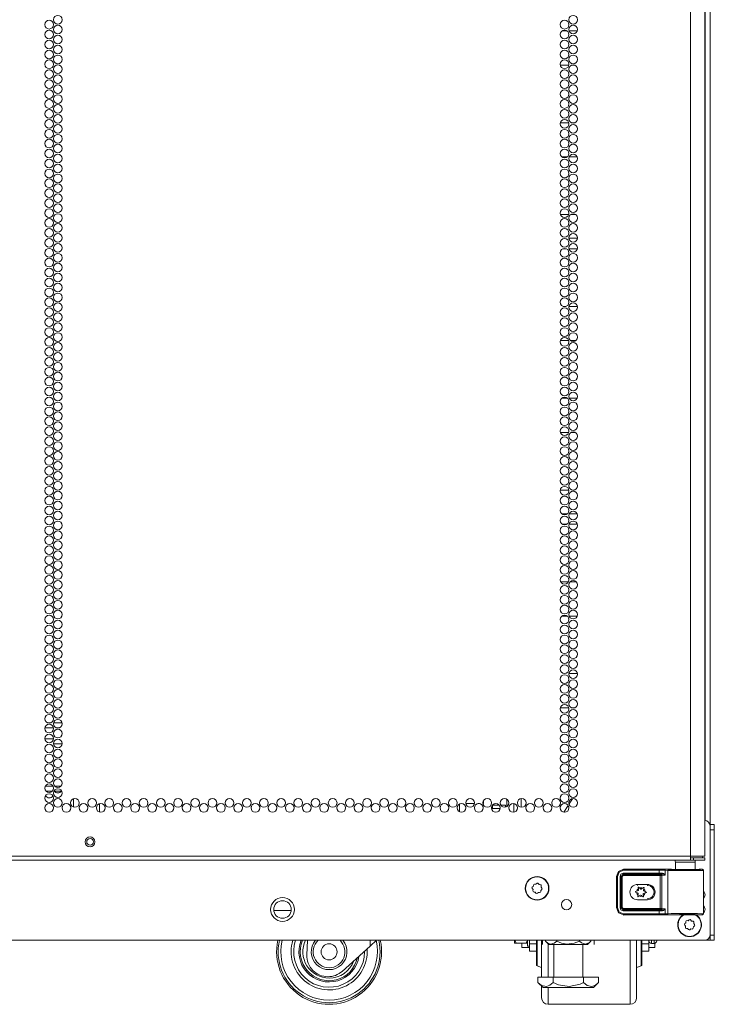
# Model space of a CAD drawing. Units: inches. Extents: x 111 to 389, y 29 to 248.
# Drawn here: x 376 to 389, y 104 to 123 of the extents above; entities that cross this region are included whole.
import ezdxf

# ---------------------------------------------------------------- set-up
doc = ezdxf.new("R2010")
doc.units = ezdxf.units.IN
doc.header["$MEASUREMENT"] = 0
doc.layers.add('1', color=7, linetype='CONTINUOUS')

msp = doc.modelspace()

# ---------------------------------------------------------------- linework, layer by layer
at = {"layer": '1', "color": 18, "linetype": 'Continuous', "lineweight": 18}
for p, q in [((388.661, 183.958), (388.661, 107.817)), ((388.287, 107.235), (388.287, 183.7)), ((388.566, 181.802), (388.566, 107.915)), ((388.562, 107.235), (388.562, 181.525)), ((385.846, 122.966), (385.933, 122.966)), ((385.974, 122.966), (386.132, 122.966)), ((385.97, 122.313), (385.808, 122.313)), ((386.08, 122.313), (386.026, 122.313)), ((385.809, 121.216), (385.969, 121.216)), ((386.015, 121.216), (386.091, 121.216)), ((385.94, 120.563), (385.839, 120.563)), ((386.131, 120.563), (385.976, 120.563)), ((385.812, 119.466), (385.967, 119.466)), ((386.004, 119.466), (386.103, 119.466)), ((385.971, 119.015), (386.135, 119.015)), ((385.926, 118.813), (385.853, 118.813)), ((386.133, 118.813), (385.973, 118.813)), ((385.86, 117.716), (385.918, 117.716)), ((385.972, 117.716), (386.134, 117.716)), ((385.968, 117.063), (385.81, 117.063)), ((386.098, 117.063), (386.008, 117.063)), ((385.835, 115.966), (385.944, 115.966)), ((385.977, 115.966), (386.129, 115.966)), ((385.968, 115.313), (385.81, 115.313)), ((386.097, 115.313), (386.009, 115.313)), ((385.808, 114.216), (385.971, 114.216)), ((386.038, 114.216), (386.068, 114.216)), ((385.835, 113.763), (385.944, 113.763)), ((385.977, 113.763), (386.129, 113.763)), ((385.927, 113.563), (385.851, 113.563)), ((386.133, 113.563), (385.973, 113.563)), ((385.815, 112.466), (385.964, 112.466)), ((385.995, 112.466), (386.112, 112.466)), ((385.939, 111.813), (385.84, 111.813)), ((386.131, 111.813), (385.975, 111.813)), ((385.971, 110.716), (386.135, 110.716)), ((385.97, 110.063), (385.808, 110.063)), ((386.082, 110.063), (386.024, 110.063)), ((376.143, 109.686), (375.982, 109.686)), ((376.031, 109.78), (376.094, 109.78)), ((376.145, 109.78), (376.307, 109.78)), ((376.258, 109.686), (376.195, 109.686)), ((376.145, 109.475), (375.98, 109.475)), ((376.144, 109.381), (376.309, 109.381)), ((376.137, 108.57), (375.988, 108.57)), ((376.005, 108.475), (376.12, 108.475)), ((376.152, 108.475), (376.301, 108.475)), ((376.284, 108.57), (376.168, 108.57)), ((376.525, 108.328), (376.525, 108.174)), ((384.342, 108.238), (384.342, 108.289)), ((384.784, 108.18), (384.784, 108.323)), ((385.06, 108.169), (385.06, 108.333)), ((385.973, 108.232), (386.036, 108.331)), ((377.025, 108.237), (377.025, 108.076)), ((377.025, 108.236), (377.025, 108.077)), ((383.885, 108.084), (383.885, 108.229)), ((384.006, 108.238), (384.169, 108.238)), ((384.24, 108.238), (384.263, 108.238)), ((384.334, 108.238), (384.342, 108.238)), ((384.513, 108.206), (384.513, 108.148)), ((384.513, 108.148), (384.661, 108.148)), ((384.643, 108.208), (384.515, 108.208)), ((384.763, 108.208), (384.672, 108.208)), ((384.763, 108.208), (384.763, 108.171)), ((384.922, 108.237), (384.922, 108.076)), ((384.922, 108.076), (384.922, 108.237)), ((385.873, 108.075), (385.956, 108.205)), ((388.661, 107.839), (388.74, 107.839)), ((388.661, 107.817), (388.661, 105.732)), ((388.74, 107.74), (388.661, 107.74)), ((388.74, 107.839), (388.74, 107.81)), ((388.74, 107.81), (388.74, 107.74)), ((388.74, 105.732), (388.74, 107.74)), ((375.149, 107.235), (388.287, 107.235)), ((375.149, 107.164), (388.287, 107.164)), ((388.287, 107.235), (388.425, 107.235)), ((388.287, 107.235), (388.287, 107.185)), ((388.287, 107.203), (388.346, 107.203)), ((388.287, 107.185), (388.287, 107.164)), ((388.287, 107.164), (388.346, 107.164)), ((388.346, 107.203), (388.499, 107.203)), ((388.346, 107.164), (388.346, 107.203)), ((388.499, 107.164), (388.346, 107.164)), ((388.425, 107.235), (388.526, 107.235)), ((388.499, 107.203), (388.562, 107.203)), ((388.562, 107.164), (388.499, 107.164)), ((388.526, 107.235), (388.562, 107.235)), ((388.562, 107.203), (388.562, 107.164)), ((386.917, 106.948), (387.014, 106.988)), ((387.014, 106.969), (386.931, 106.934)), ((387.014, 106.988), (387.694, 106.988)), ((387.014, 106.982), (387.014, 106.988)), ((387.014, 106.969), (387.014, 106.982)), ((387.694, 106.969), (387.014, 106.969)), ((387.694, 106.988), (387.778, 106.988)), ((387.694, 106.982), (387.694, 106.988)), ((387.694, 106.969), (387.694, 106.982)), ((387.694, 106.911), (387.694, 106.969)), ((387.766, 106.968), (387.694, 106.969)), ((387.755, 106.992), (387.913, 106.987)), ((387.808, 106.968), (387.766, 106.968)), ((387.778, 106.988), (387.827, 106.987)), ((387.808, 106.968), (387.813, 106.982)), ((387.856, 106.966), (387.808, 106.968)), ((387.808, 106.968), (387.808, 106.873)), ((387.813, 106.982), (387.827, 106.987)), ((387.827, 106.987), (387.875, 106.986)), ((387.856, 106.966), (387.861, 106.98)), ((387.861, 106.98), (387.875, 106.986)), ((387.875, 106.986), (387.949, 106.985)), ((387.924, 106.987), (387.913, 106.987)), ((387.96, 106.985), (387.924, 106.987)), ((387.924, 106.987), (387.945, 106.986)), ((387.945, 106.986), (388.001, 106.986)), ((387.949, 106.985), (388.077, 106.984)), ((388.057, 106.985), (387.96, 106.985)), ((388.001, 107.124), (388.001, 106.985)), ((388.037, 107.124), (388.001, 107.124)), ((388.131, 107.124), (388.037, 107.124)), ((388.189, 106.984), (388.057, 106.985)), ((388.077, 106.984), (388.231, 106.984)), ((388.246, 107.124), (388.131, 107.124)), ((388.32, 106.985), (388.189, 106.984)), ((388.231, 106.984), (388.375, 106.984)), ((388.34, 107.124), (388.246, 107.124)), ((388.417, 106.985), (388.32, 106.985)), ((388.376, 107.124), (388.34, 107.124)), ((388.375, 106.984), (388.477, 106.985)), ((388.376, 106.985), (388.376, 107.124)), ((388.376, 106.986), (388.432, 106.986)), ((388.453, 106.987), (388.417, 106.985)), ((388.432, 106.986), (388.453, 106.987)), ((388.513, 106.987), (388.453, 106.987)), ((388.477, 106.985), (388.513, 106.987)), ((388.533, 106.967), (388.504, 106.966)), ((388.52, 106.985), (388.513, 106.987)), ((388.526, 106.982), (388.52, 106.985)), ((388.53, 106.977), (388.526, 106.982)), ((388.533, 106.971), (388.53, 106.977)), ((388.533, 106.968), (388.533, 106.971)), ((388.533, 106.967), (388.533, 106.968)), ((388.533, 106.14), (388.533, 106.967)), ((386.876, 106.85), (386.917, 106.948)), ((386.876, 106.256), (386.876, 106.85)), ((386.882, 106.85), (386.876, 106.85)), ((386.896, 106.85), (386.882, 106.85)), ((386.931, 106.934), (386.896, 106.85)), ((386.896, 106.85), (386.896, 106.256)), ((386.946, 106.852), (386.963, 106.893)), ((386.946, 106.255), (386.946, 106.852)), ((386.946, 106.852), (386.959, 106.852)), ((386.959, 106.852), (386.965, 106.852)), ((386.963, 106.893), (387.005, 106.911)), ((387.005, 106.891), (386.965, 106.852)), ((386.968, 106.849), (386.965, 106.852)), ((386.965, 106.852), (386.965, 106.255)), ((386.968, 106.849), (387.007, 106.888)), ((386.968, 106.258), (386.968, 106.849)), ((386.974, 106.849), (386.968, 106.849)), ((386.987, 106.849), (386.974, 106.849)), ((387.007, 106.869), (386.987, 106.849)), ((386.987, 106.849), (386.987, 106.258)), ((387.005, 106.911), (387.694, 106.911)), ((387.005, 106.911), (387.005, 106.897)), ((387.005, 106.897), (387.005, 106.891)), ((387.694, 106.891), (387.005, 106.891)), ((387.005, 106.891), (387.007, 106.888)), ((387.007, 106.888), (387.707, 106.888)), ((387.007, 106.883), (387.007, 106.888)), ((387.007, 106.869), (387.007, 106.883)), ((387.707, 106.869), (387.007, 106.869)), ((387.694, 106.911), (387.754, 106.911)), ((387.694, 106.911), (387.694, 106.897)), ((387.694, 106.897), (387.694, 106.891)), ((387.764, 106.891), (387.694, 106.891)), ((387.707, 106.888), (387.726, 106.889)), ((387.707, 106.883), (387.707, 106.888)), ((387.707, 106.869), (387.707, 106.883)), ((387.707, 106.238), (387.707, 106.869)), ((387.745, 106.869), (387.707, 106.869)), ((387.726, 106.889), (387.764, 106.891)), ((387.739, 106.883), (387.726, 106.889)), ((387.745, 106.869), (387.739, 106.883)), ((387.808, 106.873), (387.745, 106.869)), ((387.745, 106.869), (387.745, 106.238)), ((387.754, 106.911), (387.773, 106.907)), ((387.754, 106.911), (387.757, 106.897)), ((387.757, 106.897), (387.764, 106.891)), ((387.778, 106.89), (387.764, 106.891)), ((387.773, 106.907), (387.794, 106.893)), ((387.795, 106.883), (387.778, 106.89)), ((387.794, 106.893), (387.808, 106.873)), ((387.808, 106.873), (387.795, 106.883)), ((387.808, 106.873), (387.808, 106.873)), ((387.808, 106.873), (387.808, 106.873)), ((387.856, 106.966), (387.856, 106.141)), ((387.919, 106.965), (387.856, 106.966)), ((388.028, 106.964), (387.919, 106.965)), ((388.163, 106.964), (388.028, 106.964)), ((388.302, 106.964), (388.163, 106.964)), ((388.423, 106.965), (388.302, 106.964)), ((388.504, 106.966), (388.423, 106.965)), ((385.27, 106.619), (385.286, 106.6)), ((385.292, 106.662), (385.273, 106.647)), ((385.286, 106.6), (385.284, 106.576)), ((385.294, 106.687), (385.292, 106.662)), ((385.34, 106.702), (385.315, 106.704)), ((385.358, 106.718), (385.34, 106.702)), ((385.402, 106.696), (385.386, 106.715)), ((385.426, 106.694), (385.402, 106.696)), ((385.436, 106.586), (385.455, 106.602)), ((385.442, 106.648), (385.444, 106.673)), ((385.457, 106.629), (385.442, 106.648)), ((387.28, 106.7), (387.467, 106.7)), ((387.28, 106.7), (387.28, 106.686)), ((387.28, 106.686), (387.28, 106.68)), ((387.293, 106.646), (387.292, 106.644)), ((387.292, 106.644), (387.292, 106.643)), ((387.292, 106.643), (387.292, 106.642)), ((387.292, 106.642), (387.294, 106.62)), ((387.294, 106.647), (387.293, 106.646)), ((387.296, 106.648), (387.294, 106.647)), ((387.297, 106.648), (387.296, 106.648)), ((387.299, 106.647), (387.297, 106.648)), ((387.3, 106.646), (387.299, 106.647)), ((387.317, 106.631), (387.3, 106.646)), ((387.394, 106.641), (387.376, 106.628)), ((387.396, 106.642), (387.394, 106.642)), ((387.394, 106.642), (387.394, 106.641)), ((387.397, 106.642), (387.396, 106.642)), ((387.399, 106.642), (387.397, 106.642)), ((387.397, 106.614), (387.402, 106.636)), ((387.4, 106.641), (387.399, 106.642)), ((387.401, 106.639), (387.4, 106.641)), ((387.402, 106.638), (387.401, 106.639)), ((387.402, 106.636), (387.402, 106.638)), ((387.467, 106.7), (387.467, 106.686)), ((387.467, 106.686), (387.467, 106.68)), ((387.467, 106.676), (387.467, 106.68)), ((385.301, 106.554), (385.326, 106.552)), ((385.326, 106.552), (385.341, 106.533)), ((385.369, 106.531), (385.388, 106.546)), ((385.388, 106.546), (385.412, 106.544)), ((385.434, 106.562), (385.436, 106.586)), ((387.238, 106.562), (387.237, 106.56)), ((387.237, 106.56), (387.237, 106.559)), ((387.237, 106.559), (387.237, 106.557)), ((387.237, 106.557), (387.238, 106.556)), ((387.239, 106.563), (387.238, 106.562)), ((387.238, 106.556), (387.24, 106.555)), ((387.241, 106.564), (387.239, 106.563)), ((387.24, 106.555), (387.24, 106.554)), ((387.24, 106.554), (387.261, 106.545)), ((387.262, 106.571), (387.241, 106.564)), ((387.28, 106.407), (387.467, 106.407)), ((387.287, 106.493), (387.282, 106.471)), ((387.282, 106.471), (387.282, 106.469)), ((387.282, 106.469), (387.283, 106.467)), ((387.283, 106.467), (387.284, 106.466)), ((387.284, 106.466), (387.285, 106.465)), ((387.285, 106.465), (387.287, 106.465)), ((387.287, 106.465), (387.288, 106.465)), ((387.288, 106.465), (387.29, 106.465)), ((387.29, 106.466), (387.309, 106.479)), ((387.29, 106.465), (387.29, 106.466)), ((387.367, 106.476), (387.384, 106.46)), ((387.384, 106.46), (387.385, 106.46)), ((387.385, 106.46), (387.387, 106.459)), ((387.387, 106.459), (387.389, 106.459)), ((387.389, 106.459), (387.39, 106.46)), ((387.392, 106.465), (387.39, 106.487)), ((387.39, 106.46), (387.391, 106.461)), ((387.391, 106.461), (387.392, 106.462)), ((387.392, 106.464), (387.392, 106.465)), ((387.392, 106.462), (387.392, 106.464)), ((387.422, 106.536), (387.443, 106.543)), ((387.444, 106.553), (387.423, 106.562)), ((387.443, 106.543), (387.445, 106.544)), ((387.445, 106.552), (387.444, 106.553)), ((387.446, 106.551), (387.445, 106.552)), ((387.445, 106.544), (387.446, 106.545)), ((387.447, 106.55), (387.446, 106.551)), ((387.446, 106.545), (387.447, 106.547)), ((387.447, 106.548), (387.447, 106.55)), ((387.447, 106.547), (387.447, 106.548)), ((387.467, 106.427), (387.467, 106.43)), ((386.917, 106.159), (386.876, 106.256)), ((386.882, 106.256), (386.876, 106.256)), ((386.896, 106.256), (386.882, 106.256)), ((386.896, 106.256), (386.931, 106.173)), ((386.963, 106.214), (386.946, 106.255)), ((386.946, 106.255), (386.959, 106.255)), ((386.959, 106.255), (386.965, 106.255)), ((386.965, 106.255), (386.968, 106.258)), ((386.965, 106.255), (387.005, 106.216)), ((387.007, 106.218), (386.968, 106.258)), ((386.974, 106.258), (386.968, 106.258)), ((386.987, 106.258), (386.974, 106.258)), ((386.987, 106.258), (387.007, 106.238)), ((387.007, 106.218), (387.005, 106.216)), ((387.005, 106.216), (387.694, 106.216)), ((387.005, 106.21), (387.005, 106.216)), ((387.007, 106.238), (387.707, 106.238)), ((387.007, 106.238), (387.007, 106.224)), ((387.007, 106.224), (387.007, 106.218)), ((387.707, 106.218), (387.007, 106.218)), ((387.694, 106.216), (387.764, 106.216)), ((387.694, 106.21), (387.694, 106.216)), ((387.707, 106.238), (387.745, 106.238)), ((387.707, 106.238), (387.707, 106.224)), ((387.707, 106.224), (387.707, 106.218)), ((387.726, 106.218), (387.707, 106.218)), ((387.739, 106.224), (387.726, 106.218)), ((387.764, 106.216), (387.726, 106.218)), ((387.745, 106.238), (387.739, 106.224)), ((387.745, 106.238), (387.808, 106.234)), ((387.757, 106.21), (387.764, 106.216)), ((387.764, 106.216), (387.778, 106.217)), ((387.778, 106.217), (387.795, 106.224)), ((387.808, 106.234), (387.794, 106.214)), ((387.795, 106.224), (387.808, 106.234)), ((387.808, 106.234), (387.808, 106.139)), ((387.808, 106.234), (387.808, 106.234)), ((387.808, 106.234), (387.808, 106.234)), ((380.345, 106.201), (380.677, 106.201)), ((387.014, 106.119), (386.917, 106.159)), ((386.931, 106.173), (387.014, 106.138)), ((387.005, 106.196), (386.963, 106.214)), ((387.005, 106.196), (387.005, 106.21)), ((387.694, 106.196), (387.005, 106.196)), ((387.014, 106.119), (387.007, 106.115)), ((387.014, 106.138), (387.694, 106.138)), ((387.014, 106.138), (387.014, 106.125)), ((387.014, 106.125), (387.014, 106.119)), ((387.694, 106.119), (387.014, 106.119)), ((387.694, 106.196), (387.694, 106.21)), ((387.694, 106.138), (387.694, 106.196)), ((387.754, 106.196), (387.694, 106.196)), ((387.694, 106.138), (387.766, 106.139)), ((387.694, 106.138), (387.694, 106.125)), ((387.694, 106.125), (387.694, 106.119)), ((387.778, 106.119), (387.694, 106.119)), ((387.754, 106.196), (387.757, 106.21)), ((387.773, 106.2), (387.754, 106.196)), ((387.766, 106.139), (387.808, 106.139)), ((387.794, 106.214), (387.773, 106.2)), ((387.827, 106.12), (387.778, 106.119)), ((387.808, 106.139), (387.856, 106.141)), ((387.813, 106.125), (387.808, 106.139)), ((387.827, 106.12), (387.813, 106.125)), ((387.875, 106.121), (387.827, 106.12)), ((387.856, 106.141), (387.919, 106.142)), ((387.861, 106.127), (387.856, 106.141)), ((387.875, 106.121), (387.861, 106.127)), ((387.949, 106.122), (387.875, 106.121)), ((387.913, 106.12), (387.924, 106.12)), ((387.919, 106.142), (388.028, 106.143)), ((387.924, 106.12), (387.96, 106.122)), ((387.924, 106.12), (387.96, 106.121)), ((388.077, 106.123), (387.949, 106.122)), ((387.96, 106.122), (388.057, 106.122)), ((387.96, 106.121), (388.057, 106.121)), ((388.028, 106.143), (388.163, 106.143)), ((388.057, 106.122), (388.189, 106.123)), ((388.057, 106.121), (388.189, 106.122)), ((388.231, 106.123), (388.077, 106.123)), ((388.163, 106.143), (388.302, 106.143)), ((388.189, 106.123), (388.32, 106.122)), ((388.189, 106.122), (388.32, 106.121)), ((388.375, 106.123), (388.231, 106.123)), ((388.302, 106.143), (388.423, 106.142)), ((388.32, 106.122), (388.417, 106.122)), ((388.32, 106.121), (388.417, 106.121)), ((388.477, 106.122), (388.375, 106.123)), ((388.417, 106.122), (388.453, 106.12)), ((388.417, 106.121), (388.453, 106.12)), ((388.423, 106.142), (388.504, 106.141)), ((388.453, 106.12), (388.513, 106.12)), ((388.513, 106.12), (388.477, 106.122)), ((388.504, 106.141), (388.533, 106.14)), ((388.513, 106.12), (388.52, 106.122)), ((388.52, 106.122), (388.526, 106.125)), ((388.526, 106.125), (388.53, 106.13)), ((388.53, 106.13), (388.533, 106.136)), ((388.533, 106.138), (388.533, 106.14)), ((388.533, 106.136), (388.533, 106.138)), ((388.178, 105.924), (388.193, 105.905)), ((388.199, 105.967), (388.18, 105.952)), ((388.193, 105.905), (388.191, 105.881)), ((388.201, 105.992), (388.199, 105.967)), ((388.209, 105.859), (388.233, 105.857)), ((388.247, 106.007), (388.223, 106.009)), ((388.233, 105.857), (388.249, 105.838)), ((388.266, 106.023), (388.247, 106.007)), ((388.276, 105.836), (388.295, 105.851)), ((388.309, 106.001), (388.294, 106.02)), ((388.295, 105.851), (388.32, 105.849)), ((388.334, 105.999), (388.309, 106.001)), ((388.341, 105.867), (388.343, 105.891)), ((388.343, 105.891), (388.362, 105.907)), ((388.349, 105.953), (388.351, 105.978)), ((388.365, 105.934), (388.349, 105.953)), ((388.742, 105.941), (388.74, 105.941)), ((388.742, 105.909), (388.742, 105.941)), ((388.742, 105.831), (388.742, 105.909)), ((388.661, 105.733), (388.661, 105.634)), ((388.661, 105.732), (388.74, 105.732)), ((388.661, 105.663), (388.661, 105.732)), ((388.661, 105.634), (388.661, 105.663)), ((388.74, 105.732), (388.74, 105.663)), ((388.74, 105.721), (388.742, 105.721)), ((388.74, 105.663), (388.74, 105.634)), ((388.742, 105.753), (388.742, 105.831)), ((388.742, 105.721), (388.742, 105.753)), ((388.562, 105.634), (361.437, 105.634)), ((380.986, 105.634), (380.976, 105.353)), ((382.183, 105.525), (381.647, 105.042)), ((382.183, 105.634), (382.183, 105.525)), ((382.305, 105.634), (382.183, 105.525)), ((384.934, 105.634), (384.934, 105.595)), ((384.934, 105.595), (384.934, 105.576)), ((384.934, 105.576), (384.936, 105.576)), ((384.936, 105.576), (384.944, 105.576)), ((384.957, 105.59), (384.942, 105.634)), ((384.944, 105.576), (384.952, 105.576)), ((384.952, 105.576), (384.965, 105.576)), ((384.968, 105.581), (384.957, 105.59)), ((384.965, 105.576), (384.973, 105.576)), ((384.976, 105.577), (384.968, 105.581)), ((384.973, 105.576), (384.983, 105.576)), ((384.984, 105.576), (384.976, 105.577)), ((384.983, 105.576), (384.984, 105.576)), ((384.984, 105.576), (385.134, 105.576)), ((385.072, 105.576), (385.072, 105.517)), ((385.072, 105.517), (385.072, 105.496)), ((385.072, 105.496), (385.217, 105.496)), ((385.134, 105.576), (385.138, 105.576)), ((385.136, 105.576), (385.134, 105.576)), ((385.146, 105.578), (385.136, 105.576)), ((385.138, 105.576), (385.146, 105.576)), ((385.155, 105.583), (385.146, 105.578)), ((385.146, 105.576), (385.156, 105.576)), ((385.165, 105.595), (385.155, 105.583)), ((385.156, 105.576), (385.167, 105.576)), ((385.172, 105.609), (385.165, 105.595)), ((385.167, 105.576), (385.178, 105.576)), ((385.178, 105.634), (385.172, 105.609)), ((385.178, 105.576), (385.184, 105.576)), ((385.184, 105.63), (385.184, 105.551)), ((385.184, 105.551), (385.184, 105.524)), ((385.184, 105.524), (385.217, 105.524)), ((385.217, 105.634), (385.217, 105.567)), ((385.217, 105.567), (385.217, 105.461)), ((385.217, 105.567), (385.351, 105.567)), ((385.351, 105.443), (385.351, 105.634)), ((385.364, 105.634), (385.364, 105.435)), ((385.45, 105.252), (385.45, 105.634)), ((385.465, 105.634), (385.465, 105.555)), ((385.525, 105.634), (385.525, 105.618)), ((385.525, 105.618), (385.588, 105.555)), ((385.525, 105.618), (385.57, 105.581)), ((385.57, 105.581), (385.62, 105.561)), ((385.575, 105.568), (385.575, 105.228)), ((385.588, 105.555), (385.625, 105.555)), ((385.62, 105.561), (385.69, 105.576)), ((385.625, 105.555), (385.727, 105.555)), ((385.683, 105.555), (385.683, 104.928)), ((385.69, 105.576), (385.742, 105.618)), ((385.727, 105.555), (385.876, 105.555)), ((385.742, 105.634), (385.742, 105.618)), ((385.742, 105.618), (385.832, 105.581)), ((385.832, 105.581), (385.931, 105.561)), ((385.876, 105.555), (386.041, 105.555)), ((385.931, 105.561), (386.071, 105.576)), ((386.041, 105.555), (386.189, 105.555)), ((386.071, 105.576), (386.175, 105.618)), ((386.175, 105.634), (386.175, 105.618)), ((386.175, 105.618), (386.213, 105.585)), ((386.189, 105.555), (386.292, 105.555)), ((386.213, 105.585), (386.286, 105.56)), ((386.234, 104.928), (386.234, 105.555)), ((386.286, 105.56), (386.363, 105.593)), ((386.292, 105.555), (386.328, 105.555)), ((386.328, 105.555), (386.391, 105.618)), ((386.363, 105.593), (386.391, 105.618)), ((386.391, 105.634), (386.391, 105.618)), ((386.452, 105.634), (386.452, 105.555)), ((387.137, 105.304), (387.137, 105.634)), ((387.262, 105.633), (387.262, 105.337)), ((387.348, 105.435), (387.348, 105.634)), ((387.361, 105.634), (387.361, 105.443)), ((387.361, 105.567), (387.495, 105.567)), ((387.495, 105.567), (387.495, 105.634)), ((387.495, 105.461), (387.495, 105.567)), ((387.495, 105.496), (387.606, 105.496)), ((387.545, 105.634), (387.545, 105.589)), ((387.545, 105.589), (387.545, 105.574)), ((387.545, 105.574), (387.595, 105.574)), ((387.595, 105.589), (387.595, 105.634)), ((387.595, 105.574), (387.595, 105.589)), ((387.606, 105.575), (387.606, 105.517)), ((387.606, 105.517), (387.606, 105.496)), ((387.645, 105.634), (387.645, 105.626)), ((387.645, 105.626), (387.645, 105.624)), ((388.635, 105.634), (388.571, 105.634)), ((388.661, 105.634), (388.635, 105.634)), ((388.74, 105.634), (388.661, 105.634)), ((385.217, 105.461), (385.217, 105.424)), ((385.217, 105.424), (385.351, 105.424)), ((385.351, 105.293), (385.351, 105.443)), ((385.351, 105.198), (385.351, 105.293)), ((385.364, 105.435), (385.364, 105.28)), ((385.364, 105.28), (385.364, 105.18)), ((387.137, 105.007), (387.137, 105.304)), ((387.262, 105.337), (387.262, 105.07)), ((387.348, 105.28), (387.348, 105.435)), ((387.348, 105.18), (387.348, 105.28)), ((387.361, 105.443), (387.361, 105.293)), ((387.361, 105.424), (387.495, 105.424)), ((387.361, 105.293), (387.361, 105.198)), ((387.495, 105.424), (387.495, 105.461)), ((385.351, 105.165), (385.351, 105.198)), ((385.364, 105.18), (385.364, 105.146)), ((385.364, 105.146), (385.45, 105.114)), ((385.45, 104.928), (385.45, 105.252)), ((385.575, 105.228), (385.575, 104.928)), ((387.262, 105.114), (387.348, 105.146)), ((387.348, 105.146), (387.348, 105.18)), ((387.361, 105.198), (387.361, 105.165)), ((381.376, 104.939), (381.379, 104.939)), ((385.381, 104.828), (385.381, 104.928)), ((385.67, 104.928), (385.381, 104.928)), ((386.247, 104.928), (385.67, 104.928)), ((385.67, 104.828), (385.67, 104.928)), ((386.536, 104.928), (386.247, 104.928)), ((386.247, 104.828), (386.247, 104.928)), ((386.536, 104.828), (386.536, 104.928)), ((387.137, 104.758), (387.137, 105.007)), ((387.262, 105.07), (387.262, 104.847)), ((385.381, 104.828), (385.478, 104.731)), ((385.45, 104.773), (385.381, 104.828)), ((385.543, 104.752), (385.45, 104.773)), ((385.45, 104.595), (385.45, 104.759)), ((385.478, 104.731), (385.514, 104.731)), ((385.514, 104.731), (385.619, 104.731)), ((385.609, 104.778), (385.543, 104.752)), ((385.575, 104.731), (385.575, 104.558)), ((385.67, 104.828), (385.609, 104.778)), ((385.619, 104.731), (385.774, 104.731)), ((385.772, 104.784), (385.67, 104.828)), ((385.974, 104.751), (385.772, 104.784)), ((385.774, 104.731), (385.958, 104.731)), ((385.958, 104.731), (386.142, 104.731)), ((386.185, 104.8), (385.974, 104.751)), ((386.142, 104.731), (386.298, 104.731)), ((386.247, 104.828), (386.185, 104.8)), ((386.316, 104.773), (386.247, 104.828)), ((386.298, 104.731), (386.402, 104.731)), ((386.409, 104.752), (386.316, 104.773)), ((386.402, 104.731), (386.439, 104.731)), ((386.475, 104.778), (386.409, 104.752)), ((386.439, 104.731), (386.536, 104.828)), ((386.536, 104.828), (386.475, 104.778)), ((387.137, 104.57), (387.137, 104.758)), ((387.262, 104.847), (387.262, 104.679)), ((385.45, 104.539), (385.45, 104.595)), ((385.575, 104.558), (385.575, 104.45)), ((387.137, 104.453), (387.137, 104.57)), ((387.262, 104.679), (387.262, 104.574)), ((387.262, 104.574), (387.262, 104.539)), ((385.575, 104.45), (385.575, 104.414)), ((385.575, 104.414), (387.137, 104.414)), ((387.137, 104.414), (387.137, 104.453))]:
    msp.add_line(p, q, dxfattribs=at)
for centre, radius in [((376.062, 123.085), 0.0827), ((376.226, 123.18), 0.0827), ((385.889, 123.085), 0.0827), ((386.053, 123.18), 0.0827), ((376.062, 122.896), 0.0827), ((376.226, 122.991), 0.0827), ((385.889, 122.896), 0.0827), ((386.053, 122.991), 0.0827), ((376.062, 122.707), 0.0827), ((376.226, 122.802), 0.0827), ((385.889, 122.707), 0.0827), ((386.053, 122.802), 0.0827), ((376.062, 122.518), 0.0827), ((376.226, 122.613), 0.0827), ((385.889, 122.518), 0.0827), ((386.053, 122.613), 0.0827), ((376.062, 122.329), 0.0827), ((376.226, 122.424), 0.0827), ((385.889, 122.329), 0.0827), ((386.053, 122.424), 0.0827), ((376.062, 122.14), 0.0827), ((376.226, 122.235), 0.0827), ((385.889, 122.14), 0.0827), ((386.053, 122.235), 0.0827), ((376.062, 121.951), 0.0827), ((376.226, 122.046), 0.0827), ((385.889, 121.951), 0.0827), ((386.053, 122.046), 0.0827), ((376.062, 121.762), 0.0827), ((376.226, 121.857), 0.0827), ((385.889, 121.762), 0.0827), ((386.053, 121.857), 0.0827), ((376.062, 121.573), 0.0827), ((376.226, 121.668), 0.0827), ((385.889, 121.573), 0.0827), ((386.053, 121.668), 0.0827), ((376.062, 121.384), 0.0827), ((376.226, 121.479), 0.0827), ((385.889, 121.384), 0.0827), ((386.053, 121.479), 0.0827), ((376.062, 121.195), 0.0827), ((376.226, 121.29), 0.0827), ((385.889, 121.195), 0.0827), ((386.053, 121.29), 0.0827), ((376.062, 121.007), 0.0827), ((376.226, 121.101), 0.0827), ((385.889, 121.007), 0.0827), ((386.053, 121.101), 0.0827), ((376.062, 120.818), 0.0827), ((376.226, 120.912), 0.0827), ((385.889, 120.818), 0.0827), ((386.053, 120.912), 0.0827), ((376.062, 120.629), 0.0827), ((376.226, 120.723), 0.0827), ((385.889, 120.629), 0.0827), ((386.053, 120.723), 0.0827), ((376.062, 120.44), 0.0827), ((376.226, 120.534), 0.0827), ((385.889, 120.44), 0.0827), ((386.053, 120.534), 0.0827), ((376.062, 120.251), 0.0827), ((376.226, 120.345), 0.0827), ((385.889, 120.251), 0.0827), ((386.053, 120.345), 0.0827), ((376.062, 120.062), 0.0827), ((376.226, 120.156), 0.0827), ((385.889, 120.062), 0.0827), ((386.053, 120.156), 0.0827), ((376.062, 119.873), 0.0827), ((376.226, 119.967), 0.0827), ((385.889, 119.873), 0.0827), ((386.053, 119.967), 0.0827), ((376.062, 119.684), 0.0827), ((376.226, 119.778), 0.0827), ((385.889, 119.684), 0.0827), ((386.053, 119.778), 0.0827), ((376.062, 119.495), 0.0827), ((376.226, 119.589), 0.0827), ((385.889, 119.495), 0.0827), ((386.053, 119.589), 0.0827), ((376.062, 119.306), 0.0827), ((376.226, 119.4), 0.0827), ((385.889, 119.306), 0.0827), ((386.053, 119.4), 0.0827), ((376.062, 119.117), 0.0827), ((376.226, 119.211), 0.0827), ((385.889, 119.117), 0.0827), ((386.053, 119.211), 0.0827), ((376.062, 118.928), 0.0827), ((376.226, 119.022), 0.0827), ((385.889, 118.928), 0.0827), ((386.053, 119.022), 0.0827), ((376.062, 118.739), 0.0827), ((376.226, 118.833), 0.0827), ((385.889, 118.739), 0.0827), ((386.053, 118.833), 0.0827), ((376.062, 118.55), 0.0827), ((376.226, 118.644), 0.0827), ((385.889, 118.55), 0.0827), ((386.053, 118.644), 0.0827), ((376.062, 118.361), 0.0827), ((376.226, 118.455), 0.0827), ((385.889, 118.361), 0.0827), ((386.053, 118.455), 0.0827), ((376.062, 118.172), 0.0827), ((376.226, 118.266), 0.0827), ((385.889, 118.172), 0.0827), ((386.053, 118.266), 0.0827), ((376.062, 117.983), 0.0827), ((376.226, 118.077), 0.0827), ((385.889, 117.983), 0.0827), ((386.053, 118.077), 0.0827), ((376.062, 117.794), 0.0827), ((376.226, 117.888), 0.0827), ((385.889, 117.794), 0.0827), ((386.053, 117.888), 0.0827), ((376.062, 117.605), 0.0827), ((376.226, 117.699), 0.0827), ((385.889, 117.605), 0.0827), ((386.053, 117.699), 0.0827), ((376.062, 117.416), 0.0827), ((376.226, 117.51), 0.0827), ((385.889, 117.416), 0.0827), ((386.053, 117.51), 0.0827), ((376.062, 117.227), 0.0827), ((376.226, 117.321), 0.0827), ((385.889, 117.227), 0.0827), ((386.053, 117.321), 0.0827), ((376.062, 117.038), 0.0827), ((376.226, 117.132), 0.0827), ((385.889, 117.038), 0.0827), ((386.053, 117.132), 0.0827), ((376.062, 116.849), 0.0827), ((376.226, 116.944), 0.0827), ((385.889, 116.849), 0.0827), ((386.053, 116.944), 0.0827), ((376.062, 116.66), 0.0827), ((376.226, 116.755), 0.0827), ((385.889, 116.66), 0.0827), ((386.053, 116.755), 0.0827), ((376.062, 116.471), 0.0827), ((376.226, 116.566), 0.0827), ((385.889, 116.471), 0.0827), ((386.053, 116.566), 0.0827), ((376.062, 116.282), 0.0827), ((376.226, 116.377), 0.0827), ((385.889, 116.282), 0.0827), ((386.053, 116.377), 0.0827), ((376.062, 116.093), 0.0827), ((376.226, 116.188), 0.0827), ((385.889, 116.093), 0.0827), ((386.053, 116.188), 0.0827), ((376.062, 115.904), 0.0827), ((376.226, 115.999), 0.0827), ((385.889, 115.904), 0.0827), ((386.053, 115.999), 0.0827), ((376.062, 115.715), 0.0827), ((376.226, 115.81), 0.0827), ((385.889, 115.715), 0.0827), ((386.053, 115.81), 0.0827), ((376.062, 115.526), 0.0827), ((376.226, 115.621), 0.0827), ((385.889, 115.526), 0.0827), ((386.053, 115.621), 0.0827), ((376.062, 115.337), 0.0827), ((376.226, 115.432), 0.0827), ((385.889, 115.337), 0.0827), ((386.053, 115.432), 0.0827), ((376.062, 115.148), 0.0827), ((376.226, 115.243), 0.0827), ((385.889, 115.148), 0.0827), ((386.053, 115.243), 0.0827), ((376.062, 114.959), 0.0827), ((376.226, 115.054), 0.0827), ((385.889, 114.959), 0.0827), ((386.053, 115.054), 0.0827), ((376.062, 114.77), 0.0827), ((376.226, 114.865), 0.0827), ((385.889, 114.77), 0.0827), ((386.053, 114.865), 0.0827), ((376.062, 114.581), 0.0827), ((376.226, 114.676), 0.0827), ((385.889, 114.581), 0.0827), ((386.053, 114.676), 0.0827), ((376.062, 114.392), 0.0827), ((376.226, 114.487), 0.0827), ((385.889, 114.392), 0.0827), ((386.053, 114.487), 0.0827), ((376.062, 114.203), 0.0827), ((376.226, 114.298), 0.0827), ((385.889, 114.203), 0.0827), ((386.053, 114.298), 0.0827), ((376.226, 114.109), 0.0827), ((386.053, 114.109), 0.0827), ((376.062, 114.014), 0.0827), ((376.226, 113.92), 0.0827), ((385.889, 114.014), 0.0827), ((386.053, 113.92), 0.0827), ((376.062, 113.825), 0.0827), ((376.226, 113.731), 0.0827), ((385.889, 113.825), 0.0827), ((386.053, 113.731), 0.0827), ((376.062, 113.636), 0.0827), ((376.226, 113.542), 0.0827), ((385.889, 113.636), 0.0827), ((386.053, 113.542), 0.0827), ((376.062, 113.447), 0.0827), ((376.226, 113.353), 0.0827), ((385.889, 113.447), 0.0827), ((386.053, 113.353), 0.0827), ((376.062, 113.258), 0.0827), ((376.226, 113.164), 0.0827), ((385.889, 113.258), 0.0827), ((386.053, 113.164), 0.0827), ((376.062, 113.07), 0.0827), ((376.226, 112.975), 0.0827), ((385.889, 113.07), 0.0827), ((386.053, 112.975), 0.0827), ((376.062, 112.881), 0.0827), ((376.226, 112.786), 0.0827), ((385.889, 112.881), 0.0827), ((386.053, 112.786), 0.0827), ((376.062, 112.692), 0.0827), ((376.226, 112.597), 0.0827), ((385.889, 112.692), 0.0827), ((386.053, 112.597), 0.0827), ((376.062, 112.503), 0.0827), ((376.226, 112.408), 0.0827), ((385.889, 112.503), 0.0827), ((386.053, 112.408), 0.0827), ((376.062, 112.314), 0.0827), ((376.226, 112.219), 0.0827), ((385.889, 112.314), 0.0827), ((386.053, 112.219), 0.0827), ((376.062, 112.125), 0.0827), ((376.226, 112.03), 0.0827), ((385.889, 112.125), 0.0827), ((386.053, 112.03), 0.0827), ((376.062, 111.936), 0.0827), ((376.226, 111.841), 0.0827), ((385.889, 111.936), 0.0827), ((386.053, 111.841), 0.0827), ((376.062, 111.747), 0.0827), ((376.226, 111.652), 0.0827), ((385.889, 111.747), 0.0827), ((386.053, 111.652), 0.0827), ((376.062, 111.558), 0.0827), ((376.226, 111.463), 0.0827), ((385.889, 111.558), 0.0827), ((386.053, 111.463), 0.0827), ((376.062, 111.369), 0.0827), ((376.226, 111.274), 0.0827), ((385.889, 111.369), 0.0827), ((386.053, 111.274), 0.0827), ((376.062, 111.18), 0.0827), ((376.226, 111.085), 0.0827), ((385.889, 111.18), 0.0827), ((386.053, 111.085), 0.0827), ((376.062, 110.991), 0.0827), ((376.226, 110.896), 0.0827), ((385.889, 110.991), 0.0827), ((386.053, 110.896), 0.0827), ((376.062, 110.802), 0.0827), ((376.226, 110.707), 0.0827), ((385.889, 110.802), 0.0827), ((386.053, 110.707), 0.0827), ((376.062, 110.613), 0.0827), ((376.226, 110.518), 0.0827), ((385.889, 110.613), 0.0827), ((386.053, 110.518), 0.0827), ((376.062, 110.424), 0.0827), ((376.226, 110.329), 0.0827), ((385.889, 110.424), 0.0827), ((386.053, 110.329), 0.0827), ((376.062, 110.235), 0.0827), ((376.226, 110.14), 0.0827), ((385.889, 110.235), 0.0827), ((386.053, 110.14), 0.0827), ((376.062, 110.046), 0.0827), ((376.226, 109.951), 0.0827), ((385.889, 110.046), 0.0827), ((386.053, 109.951), 0.0827), ((376.062, 109.857), 0.0827), ((376.226, 109.762), 0.0827), ((385.889, 109.857), 0.0827), ((386.053, 109.762), 0.0827), ((376.062, 109.668), 0.0827), ((376.226, 109.573), 0.0827), ((385.889, 109.668), 0.0827), ((386.053, 109.573), 0.0827), ((376.062, 109.479), 0.0827), ((376.226, 109.384), 0.0827), ((385.889, 109.479), 0.0827), ((386.053, 109.384), 0.0827), ((376.062, 109.29), 0.0827), ((376.226, 109.195), 0.0827), ((385.889, 109.29), 0.0827), ((386.053, 109.195), 0.0827), ((376.062, 109.101), 0.0827), ((376.226, 109.007), 0.0827), ((385.889, 109.101), 0.0827), ((386.053, 109.007), 0.0827), ((376.062, 108.912), 0.0827), ((376.226, 108.818), 0.0827), ((385.889, 108.912), 0.0827), ((386.053, 108.818), 0.0827), ((376.062, 108.723), 0.0827), ((376.226, 108.629), 0.0827), ((385.889, 108.723), 0.0827), ((386.053, 108.629), 0.0827), ((376.062, 108.534), 0.0827), ((376.226, 108.44), 0.0827), ((385.889, 108.534), 0.0827), ((386.053, 108.44), 0.0827), ((376.062, 108.345), 0.0827), ((376.226, 108.251), 0.0827), ((376.554, 108.251), 0.0827), ((376.881, 108.251), 0.0827), ((377.209, 108.251), 0.0827), ((377.537, 108.251), 0.0827), ((377.864, 108.251), 0.0827), ((378.192, 108.251), 0.0827), ((378.519, 108.251), 0.0827), ((378.847, 108.251), 0.0827), ((379.174, 108.251), 0.0827), ((379.502, 108.251), 0.0827), ((379.829, 108.251), 0.0827), ((380.157, 108.251), 0.0827), ((380.485, 108.251), 0.0827), ((380.812, 108.251), 0.0827), ((381.14, 108.251), 0.0827), ((381.467, 108.251), 0.0827), ((381.795, 108.251), 0.0827), ((382.122, 108.251), 0.0827), ((382.45, 108.251), 0.0827), ((382.777, 108.251), 0.0827), ((383.105, 108.251), 0.0827), ((383.433, 108.251), 0.0827), ((383.76, 108.251), 0.0827), ((384.088, 108.251), 0.0827), ((384.415, 108.251), 0.0827), ((384.743, 108.251), 0.0827), ((385.07, 108.251), 0.0827), ((385.398, 108.251), 0.0827), ((385.725, 108.251), 0.0827), ((385.889, 108.345), 0.0827), ((386.053, 108.251), 0.0827), ((376.062, 108.156), 0.0827), ((376.39, 108.156), 0.0827), ((376.718, 108.156), 0.0827), ((377.045, 108.156), 0.0827), ((377.373, 108.156), 0.0827), ((377.7, 108.156), 0.0827), ((378.028, 108.156), 0.0827), ((378.355, 108.156), 0.0827), ((378.683, 108.156), 0.0827), ((379.011, 108.156), 0.0827), ((379.338, 108.156), 0.0827), ((379.666, 108.156), 0.0827), ((379.993, 108.156), 0.0827), ((380.321, 108.156), 0.0827), ((380.648, 108.156), 0.0827), ((380.976, 108.156), 0.0827), ((381.303, 108.156), 0.0827), ((381.631, 108.156), 0.0827), ((381.959, 108.156), 0.0827), ((382.286, 108.156), 0.0827), ((382.614, 108.156), 0.0827), ((382.941, 108.156), 0.0827), ((383.269, 108.156), 0.0827), ((383.596, 108.156), 0.0827), ((383.924, 108.156), 0.0827), ((384.251, 108.156), 0.0827), ((384.579, 108.156), 0.0827), ((384.907, 108.156), 0.0827), ((385.234, 108.156), 0.0827), ((385.562, 108.156), 0.0827), ((385.889, 108.156), 0.0827), ((376.842, 107.51), 0.094), ((376.842, 107.51), 0.064), ((385.364, 106.624), 0.226), ((385.364, 106.624), 0.22), ((380.511, 106.221), 0.226), ((385.926, 106.313), 0.0984), ((380.511, 106.221), 0.167), ((381.399, 105.414), 0.153)]:
    msp.add_circle(centre, radius, dxfattribs=at)
for centre, radius, start, end in [((376.228, 108.525), 0.0827, 216.7987, 323.2013), ((376.064, 108.43), 0.0827, 209.8462, 327.9769), ((376.064, 108.43), 0.0827, 352.5919, 14.1188), ((388.562, 107.817), 0.0984, 0, 90), ((387.923, 107.124), 0.0787, 0, 30.0009), ((388.454, 107.124), 0.0787, 149.9991, 180), ((388.492, 107.235), 0.0315, 270, 0), ((385.285, 106.631), 0.0197, 129.6825, 219.6825), ((385.313, 106.685), 0.0197, 84.6825, 174.6825), ((385.371, 106.703), 0.0197, 39.6825, 129.6825), ((385.424, 106.674), 0.0197, 354.6825, 84.6825), ((385.442, 106.617), 0.0197, 309.6825, 39.6825), ((387.28, 106.553), 0.146, 90, 270), ((387.342, 106.553), 0.0817, 125.7743, 167.9104), ((386.837, 106.581), 0.459, 0.7007, 4.7954), ((387.342, 106.553), 0.0817, 65.7743, 107.9104), ((387.619, 106.977), 0.459, 228.8894, 232.984), ((387.345, 106.615), 0.005, 232.984, 300.7007), ((387.113, 107.005), 0.459, 300.7007, 304.7954), ((387.847, 106.526), 0.459, 168.8894, 172.984), ((387.342, 106.553), 0.0817, 5.7743, 47.9104), ((387.467, 106.553), 0.146, 270, 90), ((387.467, 106.553), 0.127, 270, 90), ((385.303, 106.574), 0.0197, 174.6825, 264.6825), ((385.356, 106.546), 0.0197, 219.6825, 309.6825), ((385.414, 106.564), 0.0197, 264.6825, 354.6825), ((387.065, 106.13), 0.459, 60.7007, 64.7954), ((387.342, 106.553), 0.0817, 185.7743, 227.9104), ((387.113, 107.005), 0.459, 288.8894, 292.984), ((386.837, 106.581), 0.459, 348.8894, 352.984), ((387.287, 106.526), 0.005, 352.984, 60.7007), ((387.291, 106.587), 0.005, 292.984, 0.7007), ((387.571, 106.102), 0.459, 120.7007, 124.7954), ((387.342, 106.553), 0.0817, 245.7743, 287.9104), ((387.339, 106.492), 0.005, 52.984, 120.7007), ((387.065, 106.13), 0.459, 48.8894, 52.984), ((387.393, 106.52), 0.005, 112.984, 180.7007), ((387.847, 106.526), 0.459, 180.7007, 184.7954), ((387.342, 106.553), 0.0817, 305.7743, 347.9104), ((387.571, 106.102), 0.459, 108.8894, 112.984), ((387.397, 106.581), 0.005, 172.984, 240.7007), ((387.619, 106.977), 0.459, 240.7007, 244.7954), ((388.484, 106.5), 0.0827, 306.5287, 53.4656), ((388.484, 106.224), 0.0827, 306.5287, 53.4656), ((388.271, 105.929), 0.226, 121.8319, 270), ((388.271, 105.929), 0.22, 119.2725, 60.5419), ((388.271, 105.929), 0.226, 270, 57.9713), ((388.193, 105.937), 0.0197, 129.6825, 219.6825), ((388.211, 105.879), 0.0197, 174.6825, 264.6825), ((388.221, 105.99), 0.0197, 84.6825, 174.6825), ((388.278, 106.008), 0.0197, 39.6825, 129.6825), ((388.321, 105.869), 0.0197, 264.6825, 354.6825), ((388.332, 105.979), 0.0197, 354.6825, 84.6825), ((388.35, 105.922), 0.0197, 309.6825, 39.6825), ((388.264, 105.851), 0.0197, 219.6825, 309.6825), ((388.562, 105.732), 0.0984, 270, 0), ((381.399, 105.414), 1, 167.3044, 12.6956), ((381.399, 105.414), 1, 167.3044, 12.6956), ((381.399, 105.414), 0.971, 166.9163, 13.0837), ((381.399, 105.414), 0.921, 166.1906, 270), ((381.399, 105.414), 0.725, 162.3487, 4.3763), ((381.399, 105.414), 0.675, 160.9931, 0), ((381.399, 105.414), 0.575, 157.5225, 351.675), ((381.399, 105.414), 0.55, 156.4425, 348.4181), ((381.399, 105.414), 0.5, 153.9112, 270), ((381.399, 105.414), 0.34, 139.7137, 40.2863), ((381.399, 105.414), 0.303, 133.4644, 270), ((381.399, 105.414), 0.921, 270, 13.8094), ((381.399, 105.414), 0.303, 270, 46.5356), ((387.545, 105.624), 0.05, 180, 270), ((387.595, 105.624), 0.05, 270, 0), ((381.376, 105.339), 0.4, 178, 270), ((381.399, 105.414), 0.5, 270, 339.7387), ((385.371, 105.165), 0.02, 180, 249.444), ((387.341, 105.165), 0.02, 290.556, 0), ((381.379, 105.339), 0.4, 270, 312), ((385.575, 104.539), 0.125, 180, 270), ((387.137, 104.539), 0.125, 270, 0)]:
    msp.add_arc(centre, radius, start, end, dxfattribs=at)

doc.saveas('drawing.dxf')
